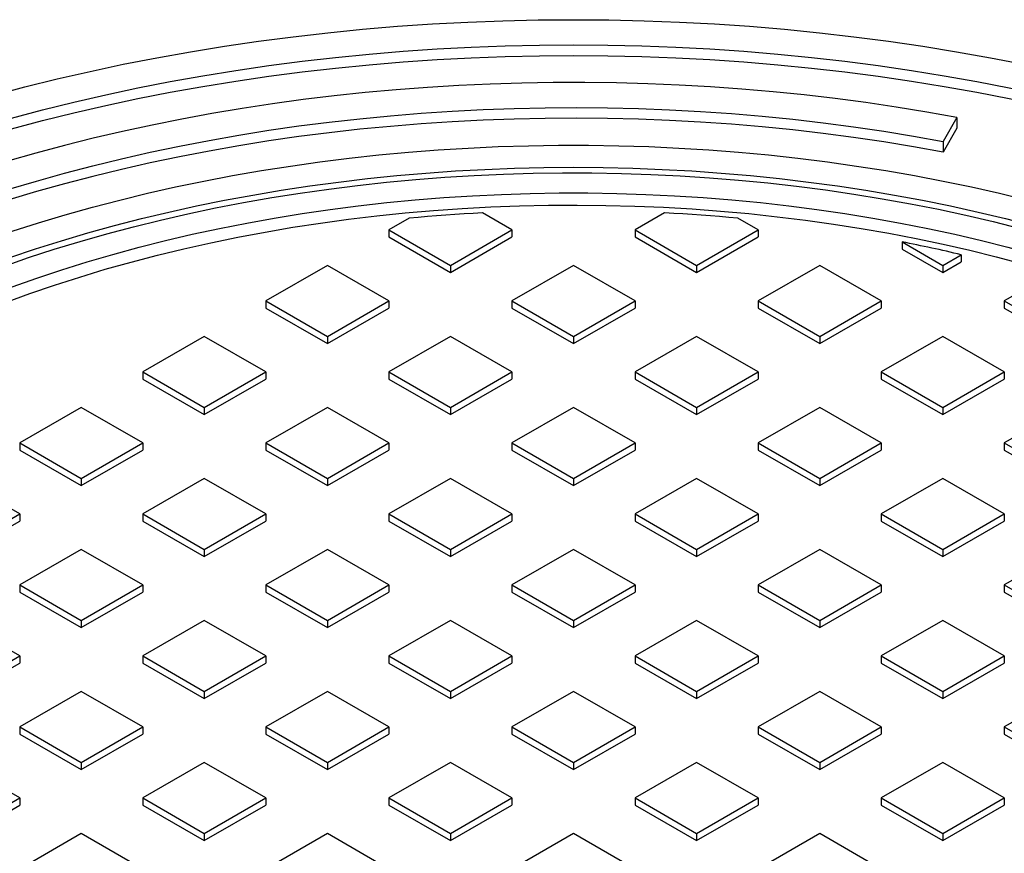
# Model space of a CAD drawing. Units: millimetres. Extents: x 200 to 8200, y 200 to 5740.
# Drawn here: x 6073 to 6375, y 4488 to 4744 of the extents above; entities that cross this region are included whole.
import ezdxf

# ---------------------------------------------------------------- set-up
doc = ezdxf.new("R2010")
doc.units = ezdxf.units.MM
doc.header["$LTSCALE"] = 20
doc.linetypes.add('SLD-Solid', pattern=[0])

msp = doc.modelspace()

# ---------------------------------------------------------------- linework, layer by layer
at = {"color": 7, "linetype": 'SLD-Solid', "lineweight": 25}
for p, q in [((6360.62, 4713.82), (6356.5, 4706.5)), ((6360.62, 4713.82), (6360.62, 4710.55)), ((6360.62, 4710.55), (6356.5, 4703.23)), ((6356.5, 4706.5), (6356.5, 4703.23)), ((6192.84, 4682.94), (6186.63, 4679.35)), ((6224.34, 4679.35), (6215.29, 4684.58)), ((6271.1, 4684.58), (6262.05, 4679.35)), ((6299.77, 4679.35), (6293.55, 4682.94)), ((6186.63, 4679.35), (6205.48, 4668.47)), ((6186.63, 4679.35), (6186.63, 4677.18)), ((6205.48, 4668.47), (6224.34, 4679.35)), ((6224.34, 4679.35), (6224.34, 4677.18)), ((6262.05, 4679.35), (6280.91, 4668.47)), ((6262.05, 4679.35), (6262.05, 4677.18)), ((6280.91, 4668.47), (6299.77, 4679.35)), ((6299.77, 4679.35), (6299.77, 4677.18)), ((6186.63, 4677.18), (6205.48, 4666.29)), ((6205.48, 4666.29), (6224.34, 4677.18)), ((6262.05, 4677.18), (6280.91, 4666.29)), ((6280.91, 4666.29), (6299.77, 4677.18)), ((6343.86, 4675.67), (6356.33, 4668.47)), ((6343.86, 4675.67), (6343.86, 4673.49)), ((6343.86, 4673.49), (6356.33, 4666.29)), ((6356.33, 4668.47), (6361.99, 4671.73)), ((6361.99, 4671.73), (6361.99, 4669.56)), ((6167.77, 4668.47), (6148.92, 4657.58)), ((6186.63, 4657.58), (6167.77, 4668.47)), ((6205.48, 4668.47), (6205.48, 4666.29)), ((6243.2, 4668.47), (6224.34, 4657.58)), ((6262.05, 4657.58), (6243.2, 4668.47)), ((6280.91, 4668.47), (6280.91, 4666.29)), ((6318.62, 4668.47), (6299.77, 4657.58)), ((6337.48, 4657.58), (6318.62, 4668.47)), ((6356.33, 4666.29), (6361.99, 4669.56)), ((6356.33, 4668.47), (6356.33, 4666.29)), ((6387.71, 4664.81), (6375.19, 4657.58)), ((6148.92, 4657.58), (6167.77, 4646.7)), ((6148.92, 4657.58), (6148.92, 4655.4)), ((6148.92, 4655.4), (6167.77, 4644.52)), ((6167.77, 4646.7), (6186.63, 4657.58)), ((6167.77, 4644.52), (6186.63, 4655.4)), ((6186.63, 4657.58), (6186.63, 4655.4)), ((6224.34, 4657.58), (6243.2, 4646.7)), ((6224.34, 4657.58), (6224.34, 4655.4)), ((6224.34, 4655.4), (6243.2, 4644.52)), ((6243.2, 4646.7), (6262.05, 4657.58)), ((6243.2, 4644.52), (6262.05, 4655.4)), ((6262.05, 4657.58), (6262.05, 4655.4)), ((6299.77, 4657.58), (6318.62, 4646.7)), ((6299.77, 4657.58), (6299.77, 4655.4)), ((6299.77, 4655.4), (6318.62, 4644.52)), ((6318.62, 4646.7), (6337.48, 4657.58)), ((6318.62, 4644.52), (6337.48, 4655.4)), ((6337.48, 4657.58), (6337.48, 4655.4)), ((6375.19, 4657.58), (6394.05, 4646.7)), ((6375.19, 4657.58), (6375.19, 4655.4)), ((6375.19, 4655.4), (6394.05, 4644.52)), ((6130.06, 4646.7), (6111.2, 4635.81)), ((6148.92, 4635.81), (6130.06, 4646.7)), ((6167.77, 4646.7), (6167.77, 4644.52)), ((6205.48, 4646.7), (6186.63, 4635.81)), ((6224.34, 4635.81), (6205.48, 4646.7)), ((6243.2, 4646.7), (6243.2, 4644.52)), ((6280.91, 4646.7), (6262.05, 4635.81)), ((6299.77, 4635.81), (6280.91, 4646.7)), ((6318.62, 4646.7), (6318.62, 4644.52)), ((6356.33, 4646.7), (6337.48, 4635.81)), ((6375.19, 4635.81), (6356.33, 4646.7)), ((6111.2, 4635.81), (6130.06, 4624.93)), ((6111.2, 4635.81), (6111.2, 4633.63)), ((6130.06, 4624.93), (6148.92, 4635.81)), ((6148.92, 4635.81), (6148.92, 4633.63)), ((6186.63, 4635.81), (6205.48, 4624.93)), ((6186.63, 4635.81), (6186.63, 4633.63)), ((6205.48, 4624.93), (6224.34, 4635.81)), ((6224.34, 4635.81), (6224.34, 4633.63)), ((6262.05, 4635.81), (6280.91, 4624.93)), ((6262.05, 4635.81), (6262.05, 4633.63)), ((6280.91, 4624.93), (6299.77, 4635.81)), ((6299.77, 4635.81), (6299.77, 4633.63)), ((6337.48, 4635.81), (6337.48, 4633.63)), ((6337.48, 4635.81), (6356.33, 4624.93)), ((6356.33, 4624.93), (6375.19, 4635.81)), ((6375.19, 4635.81), (6375.19, 4633.63)), ((6111.2, 4633.63), (6130.06, 4622.75)), ((6130.06, 4622.75), (6148.92, 4633.63)), ((6186.63, 4633.63), (6205.48, 4622.75)), ((6205.48, 4622.75), (6224.34, 4633.63)), ((6262.05, 4633.63), (6280.91, 4622.75)), ((6280.91, 4622.75), (6299.77, 4633.63)), ((6337.48, 4633.63), (6356.33, 4622.75)), ((6356.33, 4622.75), (6375.19, 4633.63)), ((6092.35, 4624.93), (6073.49, 4614.04)), ((6111.2, 4614.04), (6092.35, 4624.93)), ((6130.06, 4624.93), (6130.06, 4622.75)), ((6167.77, 4624.93), (6148.92, 4614.04)), ((6186.63, 4614.04), (6167.77, 4624.93)), ((6205.48, 4624.93), (6205.48, 4622.75)), ((6243.2, 4624.93), (6224.34, 4614.04)), ((6262.05, 4614.04), (6243.2, 4624.93)), ((6280.91, 4624.93), (6280.91, 4622.75)), ((6318.62, 4624.93), (6299.77, 4614.04)), ((6337.48, 4614.04), (6318.62, 4624.93)), ((6356.33, 4624.93), (6356.33, 4622.75)), ((6394.05, 4624.93), (6375.19, 4614.04)), ((6073.49, 4614.04), (6092.35, 4603.15)), ((6073.49, 4614.04), (6073.49, 4611.86)), ((6092.35, 4603.15), (6111.2, 4614.04)), ((6111.2, 4614.04), (6111.2, 4611.86)), ((6148.92, 4614.04), (6167.77, 4603.15)), ((6148.92, 4614.04), (6148.92, 4611.86)), ((6167.77, 4603.15), (6186.63, 4614.04)), ((6186.63, 4614.04), (6186.63, 4611.86)), ((6224.34, 4614.04), (6243.2, 4603.15)), ((6224.34, 4614.04), (6224.34, 4611.86)), ((6243.2, 4603.15), (6262.05, 4614.04)), ((6262.05, 4614.04), (6262.05, 4611.86)), ((6299.77, 4614.04), (6318.62, 4603.15)), ((6299.77, 4614.04), (6299.77, 4611.86)), ((6318.62, 4603.15), (6337.48, 4614.04)), ((6337.48, 4614.04), (6337.48, 4611.86)), ((6375.19, 4614.04), (6375.19, 4611.86)), ((6375.19, 4614.04), (6394.05, 4603.15)), ((6073.49, 4611.86), (6092.35, 4600.98)), ((6092.35, 4600.98), (6111.2, 4611.86)), ((6148.92, 4611.86), (6167.77, 4600.98)), ((6167.77, 4600.98), (6186.63, 4611.86)), ((6224.34, 4611.86), (6243.2, 4600.98)), ((6243.2, 4600.98), (6262.05, 4611.86)), ((6299.77, 4611.86), (6318.62, 4600.98)), ((6318.62, 4600.98), (6337.48, 4611.86)), ((6375.19, 4611.86), (6394.05, 4600.98)), ((6073.49, 4592.27), (6054.63, 4603.15)), ((6092.35, 4603.15), (6092.35, 4600.98)), ((6130.06, 4603.15), (6111.2, 4592.27)), ((6148.92, 4592.27), (6130.06, 4603.15)), ((6167.77, 4603.15), (6167.77, 4600.98)), ((6205.48, 4603.15), (6186.63, 4592.27)), ((6224.34, 4592.27), (6205.48, 4603.15)), ((6243.2, 4603.15), (6243.2, 4600.98)), ((6280.91, 4603.15), (6262.05, 4592.27)), ((6299.77, 4592.27), (6280.91, 4603.15)), ((6318.62, 4603.15), (6318.62, 4600.98)), ((6356.33, 4603.15), (6337.48, 4592.27)), ((6375.19, 4592.27), (6356.33, 4603.15)), ((6054.63, 4581.38), (6073.49, 4592.27)), ((6073.49, 4592.27), (6073.49, 4590.09)), ((6111.2, 4592.27), (6130.06, 4581.38)), ((6111.2, 4592.27), (6111.2, 4590.09)), ((6130.06, 4581.38), (6148.92, 4592.27)), ((6148.92, 4592.27), (6148.92, 4590.09)), ((6186.63, 4592.27), (6205.48, 4581.38)), ((6186.63, 4592.27), (6186.63, 4590.09)), ((6205.48, 4581.38), (6224.34, 4592.27)), ((6224.34, 4592.27), (6224.34, 4590.09)), ((6262.05, 4592.27), (6262.05, 4590.09)), ((6262.05, 4592.27), (6280.91, 4581.38)), ((6280.91, 4581.38), (6299.77, 4592.27)), ((6299.77, 4592.27), (6299.77, 4590.09)), ((6337.48, 4592.27), (6337.48, 4590.09)), ((6337.48, 4592.27), (6356.33, 4581.38)), ((6356.33, 4581.38), (6375.19, 4592.27)), ((6375.19, 4592.27), (6375.19, 4590.09)), ((6054.63, 4579.21), (6073.49, 4590.09)), ((6111.2, 4590.09), (6130.06, 4579.21)), ((6130.06, 4579.21), (6148.92, 4590.09)), ((6186.63, 4590.09), (6205.48, 4579.21)), ((6205.48, 4579.21), (6224.34, 4590.09)), ((6262.05, 4590.09), (6280.91, 4579.21)), ((6280.91, 4579.21), (6299.77, 4590.09)), ((6337.48, 4590.09), (6356.33, 4579.21)), ((6356.33, 4579.21), (6375.19, 4590.09)), ((6092.35, 4581.38), (6073.49, 4570.5)), ((6111.2, 4570.5), (6092.35, 4581.38)), ((6130.06, 4581.38), (6130.06, 4579.21)), ((6167.77, 4581.38), (6148.92, 4570.5)), ((6186.63, 4570.5), (6167.77, 4581.38)), ((6205.48, 4581.38), (6205.48, 4579.21)), ((6243.2, 4581.38), (6224.34, 4570.5)), ((6262.05, 4570.5), (6243.2, 4581.38)), ((6280.91, 4581.38), (6280.91, 4579.21)), ((6318.62, 4581.38), (6299.77, 4570.5)), ((6337.48, 4570.5), (6318.62, 4581.38)), ((6356.33, 4581.38), (6356.33, 4579.21)), ((6394.05, 4581.38), (6375.19, 4570.5)), ((6073.49, 4570.5), (6073.49, 4568.32)), ((6073.49, 4570.5), (6092.35, 4559.61)), ((6073.49, 4568.32), (6092.35, 4557.44)), ((6092.35, 4559.61), (6111.2, 4570.5)), ((6092.35, 4557.44), (6111.2, 4568.32)), ((6111.2, 4570.5), (6111.2, 4568.32)), ((6148.92, 4570.5), (6167.77, 4559.61)), ((6148.92, 4570.5), (6148.92, 4568.32)), ((6148.92, 4568.32), (6167.77, 4557.44)), ((6167.77, 4559.61), (6186.63, 4570.5)), ((6167.77, 4557.44), (6186.63, 4568.32)), ((6186.63, 4570.5), (6186.63, 4568.32)), ((6224.34, 4570.5), (6224.34, 4568.32)), ((6224.34, 4570.5), (6243.2, 4559.61)), ((6224.34, 4568.32), (6243.2, 4557.44)), ((6243.2, 4559.61), (6262.05, 4570.5)), ((6243.2, 4557.44), (6262.05, 4568.32)), ((6262.05, 4570.5), (6262.05, 4568.32)), ((6299.77, 4570.5), (6318.62, 4559.61)), ((6299.77, 4570.5), (6299.77, 4568.32)), ((6299.77, 4568.32), (6318.62, 4557.44)), ((6318.62, 4559.61), (6337.48, 4570.5)), ((6318.62, 4557.44), (6337.48, 4568.32)), ((6337.48, 4570.5), (6337.48, 4568.32)), ((6375.19, 4570.5), (6394.05, 4559.61)), ((6375.19, 4570.5), (6375.19, 4568.32)), ((6375.19, 4568.32), (6394.05, 4557.44)), ((6073.49, 4548.73), (6054.63, 4559.61)), ((6092.35, 4559.61), (6092.35, 4557.44)), ((6130.06, 4559.61), (6111.2, 4548.73)), ((6148.92, 4548.73), (6130.06, 4559.61)), ((6167.77, 4559.61), (6167.77, 4557.44)), ((6205.48, 4559.61), (6186.63, 4548.73)), ((6224.34, 4548.73), (6205.48, 4559.61)), ((6243.2, 4559.61), (6243.2, 4557.44)), ((6280.91, 4559.61), (6262.05, 4548.73)), ((6299.77, 4548.73), (6280.91, 4559.61)), ((6318.62, 4559.61), (6318.62, 4557.44)), ((6356.33, 4559.61), (6337.48, 4548.73)), ((6375.19, 4548.73), (6356.33, 4559.61)), ((6054.63, 4537.84), (6073.49, 4548.73)), ((6073.49, 4548.73), (6073.49, 4546.55)), ((6111.2, 4548.73), (6111.2, 4546.55)), ((6111.2, 4548.73), (6130.06, 4537.84)), ((6130.06, 4537.84), (6148.92, 4548.73)), ((6148.92, 4548.73), (6148.92, 4546.55)), ((6186.63, 4548.73), (6205.48, 4537.84)), ((6186.63, 4548.73), (6186.63, 4546.55)), ((6205.48, 4537.84), (6224.34, 4548.73)), ((6224.34, 4548.73), (6224.34, 4546.55)), ((6262.05, 4548.73), (6262.05, 4546.55)), ((6262.05, 4548.73), (6280.91, 4537.84)), ((6280.91, 4537.84), (6299.77, 4548.73)), ((6299.77, 4548.73), (6299.77, 4546.55)), ((6337.48, 4548.73), (6356.33, 4537.84)), ((6337.48, 4548.73), (6337.48, 4546.55)), ((6356.33, 4537.84), (6375.19, 4548.73)), ((6375.19, 4548.73), (6375.19, 4546.55)), ((6054.63, 4535.66), (6073.49, 4546.55)), ((6111.2, 4546.55), (6130.06, 4535.66)), ((6130.06, 4535.66), (6148.92, 4546.55)), ((6186.63, 4546.55), (6205.48, 4535.66)), ((6205.48, 4535.66), (6224.34, 4546.55)), ((6262.05, 4546.55), (6280.91, 4535.66)), ((6280.91, 4535.66), (6299.77, 4546.55)), ((6337.48, 4546.55), (6356.33, 4535.66)), ((6356.33, 4535.66), (6375.19, 4546.55)), ((6092.35, 4537.84), (6073.49, 4526.96)), ((6111.2, 4526.96), (6092.35, 4537.84)), ((6130.06, 4537.84), (6130.06, 4535.66)), ((6167.77, 4537.84), (6148.92, 4526.96)), ((6186.63, 4526.96), (6167.77, 4537.84)), ((6205.48, 4537.84), (6205.48, 4535.66)), ((6243.2, 4537.84), (6224.34, 4526.96)), ((6262.05, 4526.96), (6243.2, 4537.84)), ((6280.91, 4537.84), (6280.91, 4535.66)), ((6318.62, 4537.84), (6299.77, 4526.96)), ((6337.48, 4526.96), (6318.62, 4537.84)), ((6356.33, 4537.84), (6356.33, 4535.66)), ((6394.05, 4537.84), (6375.19, 4526.96)), ((6073.49, 4526.96), (6092.35, 4516.07)), ((6073.49, 4526.96), (6073.49, 4524.78)), ((6092.35, 4516.07), (6111.2, 4526.96)), ((6111.2, 4526.96), (6111.2, 4524.78)), ((6148.92, 4526.96), (6167.77, 4516.07)), ((6148.92, 4526.96), (6148.92, 4524.78)), ((6167.77, 4516.07), (6186.63, 4526.96)), ((6186.63, 4526.96), (6186.63, 4524.78)), ((6224.34, 4526.96), (6243.2, 4516.07)), ((6224.34, 4526.96), (6224.34, 4524.78)), ((6243.2, 4516.07), (6262.05, 4526.96)), ((6262.05, 4526.96), (6262.05, 4524.78)), ((6299.77, 4526.96), (6299.77, 4524.78)), ((6299.77, 4526.96), (6318.62, 4516.07)), ((6318.62, 4516.07), (6337.48, 4526.96)), ((6337.48, 4526.96), (6337.48, 4524.78)), ((6375.19, 4526.96), (6394.05, 4516.07)), ((6375.19, 4526.96), (6375.19, 4524.78)), ((6073.49, 4524.78), (6092.35, 4513.89)), ((6092.35, 4513.89), (6111.2, 4524.78)), ((6148.92, 4524.78), (6167.77, 4513.89)), ((6167.77, 4513.89), (6186.63, 4524.78)), ((6224.34, 4524.78), (6243.2, 4513.89)), ((6243.2, 4513.89), (6262.05, 4524.78)), ((6299.77, 4524.78), (6318.62, 4513.89)), ((6318.62, 4513.89), (6337.48, 4524.78)), ((6375.19, 4524.78), (6394.05, 4513.89)), ((6073.49, 4505.19), (6054.63, 4516.07)), ((6092.35, 4516.07), (6092.35, 4513.89)), ((6130.06, 4516.07), (6111.2, 4505.19)), ((6148.92, 4505.19), (6130.06, 4516.07)), ((6167.77, 4516.07), (6167.77, 4513.89)), ((6205.48, 4516.07), (6186.63, 4505.19)), ((6224.34, 4505.19), (6205.48, 4516.07)), ((6243.2, 4516.07), (6243.2, 4513.89)), ((6280.91, 4516.07), (6262.05, 4505.19)), ((6299.77, 4505.19), (6280.91, 4516.07)), ((6318.62, 4516.07), (6318.62, 4513.89)), ((6356.33, 4516.07), (6337.48, 4505.19)), ((6375.19, 4505.19), (6356.33, 4516.07)), ((6054.63, 4494.3), (6073.49, 4505.19)), ((6073.49, 4505.19), (6073.49, 4503.01)), ((6111.2, 4505.19), (6111.2, 4503.01)), ((6111.2, 4505.19), (6130.06, 4494.3)), ((6130.06, 4494.3), (6148.92, 4505.19)), ((6148.92, 4505.19), (6148.92, 4503.01)), ((6186.63, 4505.19), (6186.63, 4503.01)), ((6186.63, 4505.19), (6205.48, 4494.3)), ((6205.48, 4494.3), (6224.34, 4505.19)), ((6224.34, 4505.19), (6224.34, 4503.01)), ((6262.05, 4505.19), (6262.05, 4503.01)), ((6262.05, 4505.19), (6280.91, 4494.3)), ((6280.91, 4494.3), (6299.77, 4505.19)), ((6299.77, 4505.19), (6299.77, 4503.01)), ((6337.48, 4505.19), (6356.33, 4494.3)), ((6337.48, 4505.19), (6337.48, 4503.01)), ((6356.33, 4494.3), (6375.19, 4505.19)), ((6375.19, 4505.19), (6375.19, 4503.01)), ((6054.63, 4492.12), (6073.49, 4503.01)), ((6111.2, 4503.01), (6130.06, 4492.12)), ((6130.06, 4492.12), (6148.92, 4503.01)), ((6186.63, 4503.01), (6205.48, 4492.12)), ((6205.48, 4492.12), (6224.34, 4503.01)), ((6262.05, 4503.01), (6280.91, 4492.12)), ((6280.91, 4492.12), (6299.77, 4503.01)), ((6337.48, 4503.01), (6356.33, 4492.12)), ((6356.33, 4492.12), (6375.19, 4503.01)), ((6092.35, 4494.3), (6073.49, 4483.41)), ((6111.2, 4483.41), (6092.35, 4494.3)), ((6130.06, 4494.3), (6130.06, 4492.12)), ((6167.77, 4494.3), (6148.92, 4483.41)), ((6186.63, 4483.41), (6167.77, 4494.3)), ((6205.48, 4494.3), (6205.48, 4492.12)), ((6243.2, 4494.3), (6224.34, 4483.41)), ((6262.05, 4483.41), (6243.2, 4494.3)), ((6280.91, 4494.3), (6280.91, 4492.12)), ((6318.62, 4494.3), (6299.77, 4483.41)), ((6337.48, 4483.41), (6318.62, 4494.3)), ((6356.33, 4494.3), (6356.33, 4492.12))]:
    msp.add_line(p, q, dxfattribs=at)
at = {"color": 7, "linetype": 'SLD-Solid', "lineweight": 25, "flags": 128}
for points in [[(5950.93, 4673.91), (5958.68, 4678.27), (5966.62, 4682.51), (5974.76, 4686.63), (5983.08, 4690.62), (5991.58, 4694.49), (6000.25, 4698.23), (6009.08, 4701.83), (6018.08, 4705.3), (6027.23, 4708.64), (6036.53, 4711.83), (6045.97, 4714.88), (6055.55, 4717.79), (6065.25, 4720.55), (6075.08, 4723.17), (6085.02, 4725.63), (6095.07, 4727.95), (6105.22, 4730.11), (6115.47, 4732.12), (6125.8, 4733.97), (6136.22, 4735.67), (6146.71, 4737.2), (6157.26, 4738.58), (6167.87, 4739.8), (6178.54, 4740.86), (6189.25, 4741.76), (6199.99, 4742.49), (6210.77, 4743.06), (6221.56, 4743.47), (6232.38, 4743.72), (6243.2, 4743.8), (6254.02, 4743.72), (6264.83, 4743.47), (6275.63, 4743.06), (6286.4, 4742.49), (6297.15, 4741.76), (6307.86, 4740.86), (6318.52, 4739.8), (6329.13, 4738.58), (6339.69, 4737.2), (6350.18, 4735.67), (6360.59, 4733.97), (6370.92, 4732.12), (6381.17, 4730.11), (6391.32, 4727.95), (6401.37, 4725.63), (6411.31, 4723.17), (6421.14, 4720.55), (6430.85, 4717.79), (6440.42, 4714.88), (6449.86, 4711.83), (6459.16, 4708.64), (6468.31, 4705.3), (6477.31, 4701.83), (6486.15, 4698.23), (6494.82, 4694.49), (6503.32, 4690.62), (6511.64, 4686.63), (6519.77, 4682.51), (6527.72, 4678.27), (6535.47, 4673.91), (6543.02, 4669.44), (6550.36, 4664.85), (6557.5, 4660.15), (6564.42, 4655.35), (6571.12, 4650.44), (6577.59, 4645.44), (6583.84, 4640.34), (6589.85, 4635.14), (6595.62, 4629.86), (6601.15, 4624.49), (6606.44, 4619.04), (6611.48, 4613.51), (6616.27, 4607.91), (6620.8, 4602.24), (6625.07, 4596.5), (6629.08, 4590.7), (6632.82, 4584.84), (6636.3, 4578.92), (6639.51, 4572.96), (6642.45, 4566.94), (6645.11, 4560.89), (6647.5, 4554.8), (6649.61, 4548.67), (6651.44, 4542.51), (6652.99, 4536.33), (6654.27, 4530.13), (6655.26, 4523.91), (6655.96, 4517.67), (6656.39, 4511.43), (6656.53, 4505.19), (6656.39, 4498.94), (6655.96, 4492.7), (6655.26, 4486.46), (6654.27, 4480.24), (6652.99, 4474.04), (6651.44, 4467.86), (6649.61, 4461.7), (6647.5, 4455.58), (6645.11, 4449.48), (6642.45, 4443.43), (6639.51, 4437.42), (6636.3, 4431.45), (6632.82, 4425.54), (6629.08, 4419.67), (6625.07, 4413.87), (6620.8, 4408.13), (6616.27, 4402.46), (6611.48, 4396.86), (6606.44, 4391.33), (6601.15, 4385.88), (6595.62, 4380.51), (6589.85, 4375.23), (6583.84, 4370.03), (6577.59, 4364.93), (6571.12, 4359.93), (6564.42, 4355.02), (6557.5, 4350.22), (6550.36, 4345.52), (6543.02, 4340.94), (6535.47, 4336.46)], [(5960.35, 4668.47), (5967.85, 4672.69), (5975.54, 4676.79), (5983.42, 4680.77), (5991.47, 4684.64), (5999.69, 4688.38), (6008.08, 4692), (6016.63, 4695.49), (6025.34, 4698.85), (6034.2, 4702.07), (6043.2, 4705.16), (6052.33, 4708.12), (6061.6, 4710.93), (6070.99, 4713.61), (6080.5, 4716.14), (6090.12, 4718.52), (6099.85, 4720.76), (6109.67, 4722.86), (6119.59, 4724.8), (6129.59, 4726.59), (6139.67, 4728.23), (6149.82, 4729.72), (6160.03, 4731.05), (6170.3, 4732.23), (6180.62, 4733.26), (6190.99, 4734.13), (6201.39, 4734.84), (6211.81, 4735.39), (6222.26, 4735.78), (6232.73, 4736.02), (6243.2, 4736.1), (6253.67, 4736.02), (6264.13, 4735.78), (6274.58, 4735.39), (6285.01, 4734.84), (6295.41, 4734.13), (6305.77, 4733.26), (6316.09, 4732.23), (6326.36, 4731.05), (6336.57, 4729.72), (6346.72, 4728.23), (6356.8, 4726.59), (6366.8, 4724.8), (6376.72, 4722.86), (6386.54, 4720.76), (6396.27, 4718.52), (6405.89, 4716.14), (6415.4, 4713.61), (6424.79, 4710.93), (6434.06, 4708.12), (6443.2, 4705.16), (6452.2, 4702.07), (6461.05, 4698.85), (6469.76, 4695.49), (6478.31, 4692), (6486.7, 4688.38), (6494.92, 4684.64), (6502.98, 4680.77), (6510.85, 4676.79), (6518.54, 4672.69), (6526.04, 4668.47), (6533.35, 4664.14), (6540.45, 4659.7), (6547.36, 4655.15), (6554.06, 4650.51), (6560.54, 4645.76), (6566.8, 4640.91), (6572.85, 4635.98), (6578.66, 4630.95), (6584.25, 4625.84), (6589.61, 4620.64), (6594.72, 4615.37), (6599.6, 4610.02), (6604.23, 4604.6), (6608.61, 4599.11), (6612.75, 4593.55), (6616.63, 4587.94), (6620.25, 4582.27), (6623.62, 4576.54), (6626.72, 4570.77), (6629.57, 4564.95), (6632.14, 4559.09), (6634.46, 4553.2), (6636.5, 4547.27), (6638.27, 4541.31), (6639.77, 4535.33), (6641.01, 4529.32), (6641.96, 4523.3), (6642.65, 4517.27), (6643.06, 4511.23), (6643.2, 4505.19), (6643.06, 4499.14), (6642.65, 4493.1), (6641.96, 4487.07), (6641.01, 4481.05), (6639.77, 4475.05), (6638.27, 4469.06), (6636.5, 4463.1), (6634.46, 4457.18), (6632.14, 4451.28), (6629.57, 4445.42), (6626.72, 4439.6), (6623.62, 4433.83), (6620.25, 4428.1), (6616.63, 4422.43), (6612.75, 4416.82), (6608.61, 4411.26), (6604.23, 4405.77), (6599.6, 4400.35), (6594.72, 4395), (6589.61, 4389.73), (6584.25, 4384.53), (6578.66, 4379.42), (6572.85, 4374.39), (6566.8, 4369.46), (6560.54, 4364.61), (6554.06, 4359.87), (6547.36, 4355.22), (6540.45, 4350.67), (6533.35, 4346.23), (6526.04, 4341.9)], [(5960.35, 4665.2), (5967.85, 4669.42), (5975.54, 4673.52), (5983.42, 4677.51), (5991.47, 4681.37), (5999.69, 4685.12), (6008.08, 4688.73), (6016.63, 4692.22), (6025.34, 4695.58), (6034.2, 4698.81), (6043.2, 4701.9), (6052.33, 4704.85), (6061.6, 4707.67), (6070.99, 4710.34), (6080.5, 4712.87), (6090.12, 4715.26), (6099.85, 4717.5), (6109.67, 4719.59), (6119.59, 4721.53), (6129.59, 4723.33), (6139.67, 4724.97), (6149.82, 4726.45), (6160.03, 4727.79), (6170.3, 4728.97), (6180.62, 4729.99), (6190.99, 4730.86), (6201.39, 4731.57), (6211.81, 4732.12), (6222.26, 4732.52), (6232.73, 4732.76), (6243.2, 4732.83), (6253.67, 4732.76), (6264.13, 4732.52), (6274.58, 4732.12), (6285.01, 4731.57), (6295.41, 4730.86), (6305.77, 4729.99), (6316.09, 4728.97), (6326.36, 4727.79), (6336.57, 4726.45), (6346.72, 4724.97), (6356.8, 4723.33), (6366.8, 4721.53), (6376.72, 4719.59), (6386.54, 4717.5), (6396.27, 4715.26), (6405.89, 4712.87), (6415.4, 4710.34), (6424.79, 4707.67), (6434.06, 4704.85), (6443.2, 4701.9), (6452.2, 4698.81), (6461.05, 4695.58), (6469.76, 4692.22), (6471.61, 4691.48)], [(6360.62, 4713.82), (6351.4, 4715.47), (6342.1, 4716.99), (6332.75, 4718.38), (6323.33, 4719.62), (6313.86, 4720.73), (6304.35, 4721.7), (6294.8, 4722.52), (6285.21, 4723.21), (6275.6, 4723.76), (6265.96, 4724.16), (6256.31, 4724.42), (6246.66, 4724.55), (6237, 4724.53), (6227.34, 4724.36), (6217.7, 4724.06), (6208.07, 4723.62), (6198.46, 4723.03), (6188.88, 4722.3), (6179.34, 4721.44), (6169.84, 4720.43), (6160.39, 4719.28), (6150.99, 4718), (6141.65, 4716.58), (6132.37, 4715.02), (6123.17, 4713.32), (6114.04, 4711.5), (6105, 4709.53), (6096.05, 4707.44), (6087.19, 4705.22), (6078.43, 4702.86), (6069.78, 4700.38), (6061.24, 4697.77), (6052.82, 4695.04), (6044.52, 4692.19), (6036.35, 4689.21), (6028.32, 4686.11), (6020.42, 4682.9), (6012.67, 4679.58), (6005.06, 4676.14), (5997.61, 4672.59), (5990.32, 4668.93), (5983.19, 4665.17), (5976.23, 4661.3), (5969.45, 4657.33), (5962.84, 4653.27), (5956.41, 4649.1), (5950.16, 4644.85), (5944.11, 4640.51), (5938.25, 4636.07), (5932.58, 4631.56), (5927.12, 4626.96), (5921.86, 4622.28), (5916.81, 4617.53), (5911.97, 4612.7), (5907.34, 4607.81), (5902.93, 4602.84), (5898.74, 4597.82), (5894.77, 4592.74), (5891.03, 4587.59), (5887.51, 4582.4), (5884.23, 4577.16), (5881.18, 4571.87), (5878.36, 4566.53), (5875.77, 4561.16), (5873.43, 4555.75), (5871.32, 4550.31), (5869.46, 4544.84), (5867.83, 4539.34), (5866.45, 4533.82), (5865.31, 4528.28), (5864.41, 4522.73), (5863.76, 4517.17), (5863.36, 4511.59), (5863.2, 4506.02), (5863.29, 4500.44), (5863.62, 4494.87), (5864.19, 4489.3), (5865.02, 4483.75), (5866.08, 4478.2), (5867.39, 4472.68), (5868.94, 4467.17), (5870.74, 4461.7), (5872.77, 4456.24), (5875.05, 4450.82), (5877.56, 4445.44), (5880.31, 4440.09), (5883.29, 4434.79), (5886.51, 4429.53), (5889.96, 4424.32), (5893.63, 4419.16), (5897.53, 4414.06), (5901.65, 4409.02)], [(5913.64, 4412.39), (5909.57, 4417.37), (5905.73, 4422.4), (5902.12, 4427.49), (5898.74, 4432.64), (5895.59, 4437.83), (5892.68, 4443.06), (5890, 4448.34), (5887.56, 4453.66), (5885.36, 4459.01), (5883.4, 4464.39), (5881.69, 4469.8), (5880.22, 4475.24), (5878.99, 4480.69), (5878.01, 4486.16), (5877.28, 4491.65), (5876.79, 4497.14), (5876.56, 4502.64), (5876.57, 4508.14), (5876.82, 4513.64), (5877.33, 4519.13), (5878.08, 4524.62), (5879.08, 4530.09), (5880.32, 4535.54), (5881.81, 4540.97), (5883.54, 4546.38), (5885.52, 4551.76), (5887.73, 4557.11), (5890.19, 4562.42), (5892.89, 4567.7), (5895.82, 4572.93), (5898.98, 4578.12), (5902.38, 4583.26), (5906.01, 4588.35), (5909.87, 4593.38), (5913.95, 4598.35), (5918.26, 4603.25), (5922.78, 4608.09), (5927.52, 4612.86), (5932.47, 4617.56), (5937.63, 4622.19), (5943, 4626.73), (5948.58, 4631.19), (5954.35, 4635.57), (5960.31, 4639.86), (5966.47, 4644.06), (5972.81, 4648.16), (5979.34, 4652.17), (5986.04, 4656.07), (5992.92, 4659.88), (5999.97, 4663.58), (6007.18, 4667.18), (6014.55, 4670.66), (6022.08, 4674.04), (6029.75, 4677.3), (6037.57, 4680.44), (6045.53, 4683.47), (6053.62, 4686.37), (6061.84, 4689.15), (6070.18, 4691.81), (6078.64, 4694.34), (6087.21, 4696.75), (6095.88, 4699.02), (6104.66, 4701.17), (6113.52, 4703.18), (6122.48, 4705.06), (6131.51, 4706.8), (6140.63, 4708.41), (6149.81, 4709.88), (6159.05, 4711.21), (6168.35, 4712.4), (6177.71, 4713.45), (6187.1, 4714.37), (6196.54, 4715.14), (6206, 4715.77), (6215.49, 4716.25), (6225, 4716.6), (6234.52, 4716.8), (6244.05, 4716.86), (6253.58, 4716.77), (6263.1, 4716.55), (6272.6, 4716.18), (6282.09, 4715.66), (6291.55, 4715.01), (6300.98, 4714.21), (6310.37, 4713.28), (6319.71, 4712.2), (6329, 4710.98), (6338.23, 4709.62), (6347.4, 4708.13), (6356.5, 4706.5)], [(6356.5, 4703.23), (6347.4, 4704.86), (6338.23, 4706.36), (6329, 4707.71), (6319.71, 4708.93), (6310.37, 4710.01), (6300.98, 4710.95), (6291.55, 4711.74), (6282.09, 4712.4), (6272.6, 4712.91), (6263.1, 4713.28), (6253.58, 4713.51), (6244.05, 4713.59), (6234.52, 4713.53), (6225, 4713.33), (6215.49, 4712.99), (6206, 4712.5), (6196.54, 4711.87), (6187.1, 4711.1), (6177.71, 4710.19), (6168.35, 4709.14), (6159.05, 4707.94), (6149.81, 4706.61), (6140.63, 4705.14), (6131.51, 4703.53), (6122.48, 4701.79), (6113.52, 4699.91), (6104.66, 4697.9), (6095.88, 4695.76), (6087.21, 4693.48), (6078.64, 4691.08), (6070.18, 4688.54), (6061.84, 4685.89), (6053.62, 4683.1), (6045.53, 4680.2), (6037.57, 4677.17), (6029.75, 4674.03), (6022.08, 4670.77), (6014.55, 4667.4), (6007.18, 4663.91), (5999.97, 4660.32), (5992.92, 4656.61), (5986.04, 4652.81), (5979.34, 4648.9), (5972.81, 4644.89), (5966.47, 4640.79), (5960.31, 4636.59), (5954.35, 4632.3), (5948.58, 4627.93), (5943, 4623.46), (5937.63, 4618.92), (5932.47, 4614.3), (5927.52, 4609.6), (5922.78, 4604.83), (5918.26, 4599.99), (5913.95, 4595.08), (5909.87, 4590.11), (5906.01, 4585.08), (5902.38, 4579.99), (5898.98, 4574.86), (5895.82, 4569.67), (5892.89, 4564.43), (5890.19, 4559.16), (5887.73, 4553.84), (5885.52, 4548.49), (5883.54, 4543.11), (5881.81, 4537.71), (5880.32, 4532.27), (5879.08, 4526.82), (5878.08, 4521.35), (5877.33, 4515.87), (5876.82, 4510.37), (5876.57, 4504.87), (5876.54, 4503.55)], [(5998.07, 4646.7), (6004.68, 4650.41), (6011.46, 4654.03), (6018.41, 4657.54), (6025.51, 4660.94), (6032.77, 4664.23), (6040.18, 4667.4), (6047.73, 4670.47), (6055.42, 4673.41), (6063.25, 4676.24), (6071.2, 4678.94), (6079.27, 4681.52), (6087.46, 4683.98), (6095.76, 4686.31), (6104.16, 4688.51), (6112.67, 4690.58), (6121.26, 4692.52), (6129.95, 4694.33), (6138.71, 4696.01), (6147.54, 4697.54), (6156.45, 4698.94), (6165.41, 4700.21), (6174.43, 4701.34), (6183.5, 4702.32), (6192.62, 4703.17), (6201.76, 4703.88), (6210.94, 4704.44), (6220.14, 4704.87), (6229.36, 4705.15), (6238.58, 4705.29), (6247.81, 4705.29), (6257.04, 4705.15), (6266.25, 4704.87), (6275.45, 4704.44), (6284.63, 4703.88), (6293.78, 4703.17), (6302.89, 4702.32), (6311.96, 4701.34), (6320.98, 4700.21), (6329.95, 4698.94), (6338.85, 4697.54), (6347.69, 4696.01), (6356.45, 4694.33), (6365.13, 4692.52), (6373.73, 4690.58), (6382.23, 4688.51), (6390.63, 4686.31), (6398.93, 4683.98), (6407.12, 4681.52), (6415.2, 4678.94), (6423.15, 4676.24), (6430.97, 4673.41), (6438.66, 4670.47), (6446.21, 4667.4), (6453.62, 4664.23), (6460.88, 4660.94), (6467.99, 4657.54), (6474.93, 4654.03), (6481.71, 4650.41), (6488.33, 4646.7), (6494.77, 4642.88), (6501.03, 4638.96), (6507.1, 4634.95), (6512.99, 4630.85), (6518.69, 4626.66), (6524.2, 4622.39), (6529.5, 4618.03), (6534.6, 4613.59), (6539.5, 4609.07), (6544.18, 4604.48), (6548.66, 4599.82), (6552.91, 4595.09), (6556.95, 4590.3), (6560.76, 4585.45), (6564.35, 4580.54), (6567.71, 4575.58), (6570.84, 4570.56), (6573.74, 4565.51), (6576.41, 4560.4), (6578.83, 4555.26), (6581.02, 4550.09), (6582.98, 4544.88), (6584.69, 4539.65), (6586.15, 4534.39), (6587.38, 4529.1), (6588.36, 4523.81), (6589.1, 4518.5), (6589.59, 4513.18), (6589.83, 4507.85), (6589.83, 4502.52), (6589.59, 4497.2), (6589.1, 4491.88), (6588.36, 4486.56), (6587.38, 4481.27), (6586.15, 4475.99), (6584.69, 4470.73), (6582.98, 4465.49), (6581.02, 4460.28), (6578.83, 4455.11), (6576.41, 4449.97), (6573.74, 4444.87), (6570.84, 4439.81), (6567.71, 4434.79), (6564.35, 4429.83), (6560.76, 4424.92), (6556.95, 4420.07), (6552.91, 4415.28), (6548.66, 4410.55), (6544.18, 4405.89), (6539.5, 4401.3), (6534.6, 4396.79), (6529.5, 4392.35), (6524.2, 4387.99), (6518.69, 4383.71), (6512.99, 4379.52), (6507.1, 4375.42), (6501.03, 4371.41), (6494.77, 4367.49), (6488.33, 4363.67)], [(6006.36, 4641.91), (6012.86, 4645.56), (6019.53, 4649.11), (6026.36, 4652.56), (6033.35, 4655.89), (6040.5, 4659.12), (6047.79, 4662.23), (6055.23, 4665.23), (6062.81, 4668.1), (6070.52, 4670.86), (6078.35, 4673.5), (6086.31, 4676.02), (6094.38, 4678.41), (6102.56, 4680.67), (6110.84, 4682.81), (6119.22, 4684.81), (6127.69, 4686.68), (6136.25, 4688.42), (6144.88, 4690.03), (6153.59, 4691.49), (6162.36, 4692.83), (6171.19, 4694.02), (6180.08, 4695.08), (6189.01, 4696), (6197.98, 4696.77), (6206.98, 4697.41), (6216.01, 4697.9), (6225.06, 4698.26), (6234.13, 4698.47), (6243.2, 4698.54), (6252.27, 4698.47), (6261.33, 4698.26), (6270.38, 4697.9), (6279.41, 4697.41), (6288.41, 4696.77), (6297.38, 4696), (6306.31, 4695.08), (6315.2, 4694.02), (6324.03, 4692.83), (6332.8, 4691.49), (6341.51, 4690.03), (6350.14, 4688.42), (6358.7, 4686.68), (6367.17, 4684.81), (6375.55, 4682.81), (6383.83, 4680.67), (6392.01, 4678.41), (6400.09, 4676.02), (6408.04, 4673.5), (6415.88, 4670.86), (6423.58, 4668.1), (6431.16, 4665.23), (6438.6, 4662.23), (6445.89, 4659.12), (6453.04, 4655.89), (6460.03, 4652.56), (6466.87, 4649.11), (6473.54, 4645.56), (6480.04, 4641.91), (6486.36, 4638.16), (6492.51, 4634.31), (6498.48, 4630.36), (6504.25, 4626.33), (6509.84, 4622.2), (6515.23, 4617.99), (6520.42, 4613.7), (6525.41, 4609.32), (6530.19, 4604.87), (6534.76, 4600.35), (6539.12, 4595.76), (6543.26, 4591.1), (6547.18, 4586.37), (6550.88, 4581.59), (6554.35, 4576.75), (6557.59, 4571.86), (6560.6, 4566.92), (6563.38, 4561.94), (6565.93, 4556.91), (6568.24, 4551.85), (6570.31, 4546.75), (6572.14, 4541.62), (6573.72, 4536.47), (6575.07, 4531.29), (6576.17, 4526.09), (6577.03, 4520.88), (6577.65, 4515.65), (6578.01, 4510.42), (6578.14, 4505.19), (6578.01, 4499.95), (6577.65, 4494.72), (6577.03, 4489.49), (6576.17, 4484.28), (6575.07, 4479.08), (6573.72, 4473.9), (6572.14, 4468.75), (6570.31, 4463.62), (6568.24, 4458.52), (6565.93, 4453.46), (6563.38, 4448.43), (6560.6, 4443.45), (6557.59, 4438.51), (6554.35, 4433.62), (6550.88, 4428.78), (6547.18, 4424), (6543.26, 4419.27), (6539.12, 4414.62), (6534.76, 4410.02), (6530.19, 4405.5), (6525.41, 4401.05), (6520.42, 4396.68), (6515.23, 4392.38), (6509.84, 4388.17), (6504.25, 4384.05), (6498.48, 4380.01), (6492.51, 4376.06), (6486.36, 4372.21), (6480.04, 4368.46)], [(6477.96, 4369.66), (6471.48, 4366.03), (6464.84, 4362.49), (6458.04, 4359.07), (6451.08, 4355.75), (6443.96, 4352.54), (6436.69, 4349.44), (6429.29, 4346.46), (6421.74, 4343.6), (6414.06, 4340.86), (6406.26, 4338.23), (6398.33, 4335.74), (6390.29, 4333.36), (6382.14, 4331.12), (6373.89, 4329), (6365.54, 4327.01), (6357.1, 4325.16), (6348.58, 4323.44), (6339.98, 4321.85), (6331.3, 4320.4), (6322.57, 4319.08), (6313.77, 4317.91), (6304.92, 4316.87), (6296.02, 4315.97), (6287.09, 4315.21), (6278.12, 4314.59), (6269.13, 4314.11), (6260.12, 4313.78), (6251.1, 4313.58), (6242.07, 4313.53), (6233.04, 4313.62), (6224.02, 4313.85), (6215.01, 4314.22), (6206.02, 4314.73), (6197.07, 4315.39), (6188.14, 4316.18), (6179.26, 4317.11), (6170.42, 4318.19), (6161.64, 4319.4), (6152.92, 4320.75), (6144.26, 4322.23), (6135.68, 4323.86), (6127.17, 4325.61), (6118.76, 4327.5), (6110.43, 4329.52), (6102.21, 4331.67), (6094.08, 4333.94), (6086.07, 4336.35), (6078.18, 4338.88), (6070.4, 4341.53), (6062.76, 4344.3), (6055.24, 4347.2), (6047.87, 4350.21), (6040.64, 4353.33), (6033.56, 4356.57), (6026.64, 4359.91), (6019.87, 4363.37), (6013.27, 4366.93), (6006.85, 4370.59), (6000.59, 4374.35), (5994.52, 4378.2), (5988.63, 4382.16), (5982.93, 4386.2), (5977.42, 4390.33), (5972.1, 4394.54), (5966.99, 4398.84), (5962.08, 4403.22), (5957.38, 4407.67), (5952.9, 4412.19), (5948.62, 4416.78), (5944.57, 4421.44), (5940.73, 4426.16), (5937.12, 4430.94), (5933.74, 4435.77), (5930.58, 4440.66), (5927.66, 4445.59), (5924.96, 4450.56), (5922.51, 4455.58), (5920.29, 4460.63), (5918.31, 4465.72), (5916.57, 4470.84), (5915.07, 4475.98), (5913.82, 4481.14), (5912.81, 4486.32), (5912.04, 4491.51), (5911.52, 4496.72), (5911.24, 4501.93), (5911.21, 4507.14), (5911.43, 4512.35), (5911.89, 4517.56), (5912.59, 4522.76), (5913.54, 4527.94), (5914.74, 4533.11), (5916.18, 4538.25), (5917.85, 4543.38), (5919.77, 4548.47), (5921.93, 4553.53), (5924.33, 4558.56), (5926.96, 4563.54), (5929.83, 4568.49), (5932.93, 4573.38), (5936.25, 4578.23), (5939.81, 4583.02), (5943.59, 4587.76), (5947.59, 4592.43), (5951.81, 4597.04), (5956.24, 4601.58), (5960.89, 4606.05), (5965.75, 4610.44), (5970.81, 4614.76), (5976.07, 4619), (5981.53, 4623.15), (5987.18, 4627.21), (5993.03, 4631.19), (5999.06, 4635.07), (6005.27, 4638.85), (6011.65, 4642.54), (6018.21, 4646.12), (6024.93, 4649.6), (6031.82, 4652.98), (6038.86, 4656.24), (6046.05, 4659.39), (6053.39, 4662.43), (6060.86, 4665.35), (6068.48, 4668.16), (6076.22, 4670.84), (6084.09, 4673.4), (6092.07, 4675.84), (6100.17, 4678.15), (6108.37, 4680.33), (6116.67, 4682.38), (6125.06, 4684.3), (6133.54, 4686.09), (6142.11, 4687.74), (6150.75, 4689.26), (6159.45, 4690.65), (6168.22, 4691.89), (6177.04, 4693), (6185.92, 4693.97), (6194.83, 4694.8), (6203.78, 4695.49), (6212.76, 4696.04), (6221.76, 4696.45), (6230.78, 4696.71), (6239.81, 4696.84), (6248.84, 4696.82), (6257.87, 4696.66), (6266.88, 4696.36), (6275.88, 4695.91), (6284.85, 4695.33), (6293.79, 4694.61), (6302.7, 4693.74), (6311.56, 4692.74), (6320.37, 4691.6), (6329.12, 4690.31), (6337.81, 4688.9), (6346.43, 4687.34), (6354.98, 4685.66), (6363.44, 4683.83), (6371.81, 4681.88), (6380.09, 4679.79), (6388.26, 4677.58), (6396.33, 4675.24), (6404.29, 4672.77), (6412.12, 4670.18), (6419.83, 4667.47), (6427.41, 4664.64), (6434.85, 4661.68), (6442.16, 4658.62), (6449.31, 4655.44), (6456.31, 4652.14), (6463.16, 4648.74), (6469.84, 4645.24), (6476.35, 4641.63), (6482.7, 4637.92), (6488.86, 4634.11), (6494.84, 4630.2), (6500.64, 4626.21), (6506.25, 4622.12), (6511.66, 4617.95), (6516.87, 4613.69), (6521.88, 4609.35), (6526.69, 4604.94), (6531.28, 4600.45), (6535.66, 4595.89), (6539.83, 4591.27), (6543.77, 4586.58), (6547.5, 4581.83), (6550.99, 4577.02), (6554.26, 4572.16), (6557.3, 4567.26), (6560.11, 4562.3), (6562.69, 4557.3), (6565.02, 4552.27), (6567.12, 4547.2), (6568.98, 4542.1), (6570.6, 4536.97), (6571.98, 4531.82), (6573.11, 4526.64), (6574, 4521.46), (6574.64, 4516.26), (6575.04, 4511.05), (6575.19, 4505.84), (6575.1, 4500.62), (6574.76, 4495.42), (6574.18, 4490.21), (6573.35, 4485.02), (6572.28, 4479.85), (6570.97, 4474.69), (6569.41, 4469.55), (6567.61, 4464.45), (6565.57, 4459.37), (6563.29, 4454.32), (6560.78, 4449.32), (6558.03, 4444.35), (6555.05, 4439.43), (6551.83, 4434.56), (6548.39, 4429.74), (6544.72, 4424.98), (6540.83, 4420.27), (6536.72, 4415.63), (6532.4, 4411.05), (6527.85, 4406.55), (6523.1, 4402.12), (6518.14, 4397.76), (6512.98, 4393.48), (6507.62, 4389.29), (6502.06, 4385.18), (6496.31, 4381.16), (6490.37, 4377.23), (6484.25, 4373.4), (6477.96, 4369.66)], [(6470.41, 4374.02), (6464.07, 4370.45), (6457.55, 4366.99), (6450.87, 4363.63), (6444.04, 4360.38), (6437.05, 4357.24), (6429.92, 4354.22), (6422.64, 4351.3), (6415.23, 4348.51), (6407.68, 4345.83), (6400.01, 4343.27), (6392.23, 4340.84), (6384.33, 4338.53), (6376.32, 4336.35), (6368.21, 4334.3), (6360, 4332.37), (6351.71, 4330.58), (6343.34, 4328.92), (6334.88, 4327.4), (6326.36, 4326), (6317.78, 4324.75), (6309.14, 4323.63), (6300.45, 4322.65), (6291.71, 4321.81), (6282.94, 4321.11), (6274.14, 4320.55), (6265.32, 4320.12), (6256.48, 4319.84), (6247.62, 4319.7), (6238.77, 4319.7), (6229.92, 4319.84), (6221.08, 4320.12), (6212.25, 4320.55), (6203.45, 4321.11), (6194.68, 4321.81), (6185.94, 4322.65), (6177.25, 4323.63), (6168.61, 4324.75), (6160.03, 4326), (6151.51, 4327.4), (6143.06, 4328.92), (6134.68, 4330.58), (6126.39, 4332.37), (6118.19, 4334.3), (6110.08, 4336.35), (6102.07, 4338.53), (6094.17, 4340.84), (6086.38, 4343.27), (6078.71, 4345.83), (6071.17, 4348.51), (6063.75, 4351.3), (6056.48, 4354.22), (6049.34, 4357.24), (6042.35, 4360.38), (6035.52, 4363.63), (6028.84, 4366.99), (6022.33, 4370.45), (6015.98, 4374.02), (6009.81, 4377.68), (6003.81, 4381.44), (5997.99, 4385.3), (5992.36, 4389.24), (5986.92, 4393.28), (5981.68, 4397.39), (5976.63, 4401.6), (5971.79, 4405.88), (5967.15, 4410.23), (5962.73, 4414.66), (5958.51, 4419.15), (5954.51, 4423.71), (5950.73, 4428.34), (5947.18, 4433.02), (5943.85, 4437.75), (5940.74, 4442.54), (5937.87, 4447.38), (5935.22, 4452.26), (5932.81, 4457.17), (5930.64, 4462.13), (5928.7, 4467.12), (5927, 4472.13), (5925.55, 4477.18), (5924.33, 4482.24), (5923.36, 4487.32), (5922.63, 4492.42), (5922.14, 4497.52), (5921.89, 4502.63), (5921.89, 4507.74), (5922.14, 4512.85), (5922.63, 4517.96), (5923.36, 4523.05), (5924.33, 4528.13), (5925.55, 4533.19), (5927, 4538.24), (5928.7, 4543.25), (5930.64, 4548.24), (5932.81, 4553.2), (5935.22, 4558.12), (5937.87, 4562.99), (5940.74, 4567.83), (5943.85, 4572.62), (5947.18, 4577.35), (5950.73, 4582.03), (5954.51, 4586.66), (5958.51, 4591.22), (5962.73, 4595.71), (5967.15, 4600.14), (5971.79, 4604.5), (5976.63, 4608.78), (5981.68, 4612.98), (5986.92, 4617.1), (5992.36, 4621.13), (5997.99, 4625.08), (6003.81, 4628.93), (6009.81, 4632.69), (6015.98, 4636.36), (6022.33, 4639.92), (6028.84, 4643.38), (6035.52, 4646.74), (6042.35, 4649.99), (6049.34, 4653.13), (6056.48, 4656.16), (6063.75, 4659.07), (6071.17, 4661.86), (6078.71, 4664.54), (6086.38, 4667.1), (6094.17, 4669.53), (6102.07, 4671.84), (6110.08, 4674.02), (6118.19, 4676.07), (6126.39, 4678), (6134.68, 4679.79), (6143.06, 4681.45), (6151.51, 4682.98), (6160.03, 4684.37), (6168.61, 4685.62), (6177.25, 4686.74), (6185.94, 4687.72), (6194.68, 4688.56), (6203.45, 4689.26), (6212.25, 4689.83), (6221.08, 4690.25), (6229.92, 4690.53), (6238.77, 4690.67), (6247.62, 4690.67), (6256.48, 4690.53), (6265.32, 4690.25), (6274.14, 4689.83), (6282.94, 4689.26), (6291.71, 4688.56), (6300.45, 4687.72), (6309.14, 4686.74), (6317.78, 4685.62), (6326.36, 4684.37), (6334.88, 4682.98), (6343.34, 4681.45), (6351.71, 4679.79), (6360, 4678), (6368.21, 4676.07), (6376.32, 4674.02), (6384.33, 4671.84), (6392.23, 4669.53), (6400.01, 4667.1), (6407.68, 4664.54), (6415.23, 4661.86), (6422.64, 4659.07), (6429.92, 4656.16), (6437.05, 4653.13), (6444.04, 4649.99), (6450.87, 4646.74), (6457.55, 4643.38), (6464.07, 4639.92), (6470.41, 4636.36), (6476.59, 4632.69), (6482.59, 4628.93), (6488.4, 4625.08), (6494.03, 4621.13), (6499.47, 4617.1), (6504.71, 4612.98), (6509.76, 4608.78), (6514.6, 4604.5), (6519.24, 4600.14), (6523.67, 4595.71), (6527.88, 4591.22), (6531.88, 4586.66), (6535.66, 4582.03), (6539.22, 4577.35), (6542.55, 4572.62), (6545.65, 4567.83), (6548.53, 4562.99), (6551.17, 4558.12), (6553.58, 4553.2), (6555.75, 4548.24), (6557.69, 4543.25), (6559.39, 4538.24), (6560.85, 4533.19), (6562.06, 4528.13), (6563.04, 4523.05), (6563.77, 4517.96), (6564.26, 4512.85), (6564.5, 4507.74), (6564.5, 4502.63), (6564.26, 4497.52), (6563.77, 4492.42), (6563.04, 4487.32), (6562.06, 4482.24), (6560.85, 4477.18), (6559.39, 4472.13), (6557.69, 4467.12), (6555.75, 4462.13), (6553.58, 4457.17), (6551.17, 4452.26), (6548.53, 4447.38), (6545.65, 4442.54), (6542.55, 4437.75), (6539.22, 4433.02), (6535.66, 4428.34), (6531.88, 4423.71), (6527.88, 4419.15), (6523.67, 4414.66), (6519.24, 4410.23), (6514.6, 4405.88), (6509.76, 4401.6), (6504.71, 4397.39), (6499.47, 4393.28), (6494.03, 4389.24), (6488.4, 4385.3), (6482.59, 4381.44), (6476.59, 4377.68), (6470.41, 4374.02)], [(6016.89, 4373.49), (6016.31, 4373.83), (6010.21, 4377.5), (6004.28, 4381.28), (5998.53, 4385.14), (5992.98, 4389.09), (5987.61, 4393.13), (5982.44, 4397.26), (5977.47, 4401.47), (5972.71, 4405.75), (5968.15, 4410.11), (5963.8, 4414.54), (5959.66, 4419.04), (5955.75, 4423.6), (5952.05, 4428.22), (5948.58, 4432.9), (5945.33, 4437.64), (5942.31, 4442.42), (5939.52, 4447.25), (5936.96, 4452.12), (5934.64, 4457.04), (5932.55, 4461.98), (5930.71, 4466.96), (5929.1, 4471.97), (5927.73, 4477), (5926.6, 4482.05), (5925.72, 4487.12), (5925.08, 4492.19), (5924.68, 4497.28), (5924.53, 4502.37), (5924.62, 4507.46), (5924.96, 4512.55), (5925.54, 4517.63), (5926.36, 4522.7), (5927.43, 4527.76), (5928.73, 4532.79), (5930.28, 4537.8), (5932.07, 4542.79), (5934.1, 4547.75), (5936.36, 4552.67), (5938.86, 4557.55), (5941.59, 4562.39), (5944.55, 4567.19), (5947.74, 4571.93), (5951.16, 4576.63), (5954.8, 4581.27), (5958.66, 4585.84), (5962.74, 4590.36), (5967.04, 4594.81), (5971.55, 4599.18), (5976.26, 4603.49), (5981.18, 4607.71), (5986.3, 4611.86), (5991.62, 4615.92), (5997.13, 4619.9), (6002.82, 4623.78), (6008.71, 4627.58), (6014.77, 4631.28), (6021.01, 4634.88), (6027.41, 4638.38), (6033.98, 4641.77), (6040.72, 4645.06), (6047.6, 4648.24), (6054.64, 4651.31), (6061.82, 4654.27), (6069.15, 4657.11), (6076.6, 4659.83), (6084.18, 4662.43), (6091.89, 4664.91), (6099.71, 4667.27), (6107.63, 4669.49), (6115.67, 4671.6), (6123.8, 4673.57), (6132.02, 4675.41), (6140.33, 4677.12), (6148.72, 4678.7), (6157.18, 4680.14), (6165.7, 4681.45), (6174.28, 4682.62), (6182.92, 4683.65), (6191.6, 4684.54), (6200.33, 4685.3), (6209.08, 4685.91), (6217.86, 4686.39), (6226.67, 4686.72), (6235.48, 4686.92), (6244.3, 4686.97), (6253.12, 4686.88), (6261.93, 4686.65), (6270.73, 4686.28), (6279.5, 4685.77), (6288.25, 4685.12), (6296.96, 4684.33), (6305.64, 4683.4), (6314.26, 4682.34), (6322.83, 4681.13), (6331.34, 4679.79), (6339.78, 4678.32), (6348.15, 4676.71), (6356.44, 4674.96), (6364.64, 4673.09), (6372.74, 4671.08), (6380.75, 4668.95), (6388.65, 4666.69), (6396.44, 4664.3), (6404.12, 4661.79), (6411.67, 4659.16), (6419.09, 4656.41), (6426.38, 4653.54), (6433.52, 4650.55), (6440.52, 4647.46), (6447.37, 4644.25), (6454.07, 4640.93), (6460.6, 4637.51), (6466.96, 4633.99), (6473.16, 4630.36), (6479.17, 4626.64), (6485.01, 4622.82), (6490.66, 4618.91), (6496.12, 4614.91), (6501.39, 4610.83), (6506.46, 4606.66), (6511.33, 4602.42), (6515.99, 4598.1), (6520.45, 4593.7), (6524.69, 4589.24), (6528.72, 4584.71), (6532.52, 4580.11), (6536.11, 4575.46), (6539.47, 4570.75), (6542.6, 4565.99), (6545.51, 4561.19), (6548.18, 4556.33), (6550.62, 4551.44), (6552.83, 4546.51), (6554.79, 4541.55), (6556.52, 4536.55), (6558.01, 4531.53), (6559.26, 4526.49), (6560.26, 4521.44), (6561.02, 4516.36), (6561.54, 4511.28), (6561.82, 4506.19), (6561.85, 4501.1), (6561.63, 4496.01), (6561.18, 4490.92), (6560.47, 4485.85), (6559.53, 4480.79), (6558.34, 4475.74), (6556.92, 4470.72), (6555.25, 4465.72), (6553.34, 4460.74), (6551.19, 4455.81), (6548.81, 4450.9), (6546.2, 4446.04), (6543.35, 4441.22), (6540.27, 4436.45), (6536.97, 4431.73), (6533.44, 4427.06), (6529.69, 4422.45), (6525.72, 4417.91), (6521.53, 4413.43), (6517.13, 4409.01), (6512.52, 4404.67), (6507.7, 4400.41), (6502.68, 4396.22), (6497.46, 4392.12), (6492.05, 4388.1), (6486.44, 4384.16), (6480.65, 4380.32), (6474.68, 4376.58), (6469.5, 4373.49)], [(6215.29, 4684.58), (6212.47, 4684.42), (6209.66, 4684.26), (6206.85, 4684.07), (6204.04, 4683.88), (6201.23, 4683.66), (6198.43, 4683.44), (6195.63, 4683.19), (6192.84, 4682.94)], [(6293.55, 4682.94), (6290.76, 4683.19), (6287.96, 4683.44), (6285.16, 4683.66), (6282.35, 4683.88), (6279.55, 4684.07), (6276.73, 4684.26), (6273.92, 4684.42), (6271.1, 4684.58)]]:
    msp.add_lwpolyline(points, dxfattribs=at)
at = {"color": 7, "linetype": 'SLD-Solid', "lineweight": 25}
msp.add_arc((6252.24, 4209.74), 474.85, 76.6371, 78.8755, dxfattribs=at)

doc.saveas('drawing.dxf')
